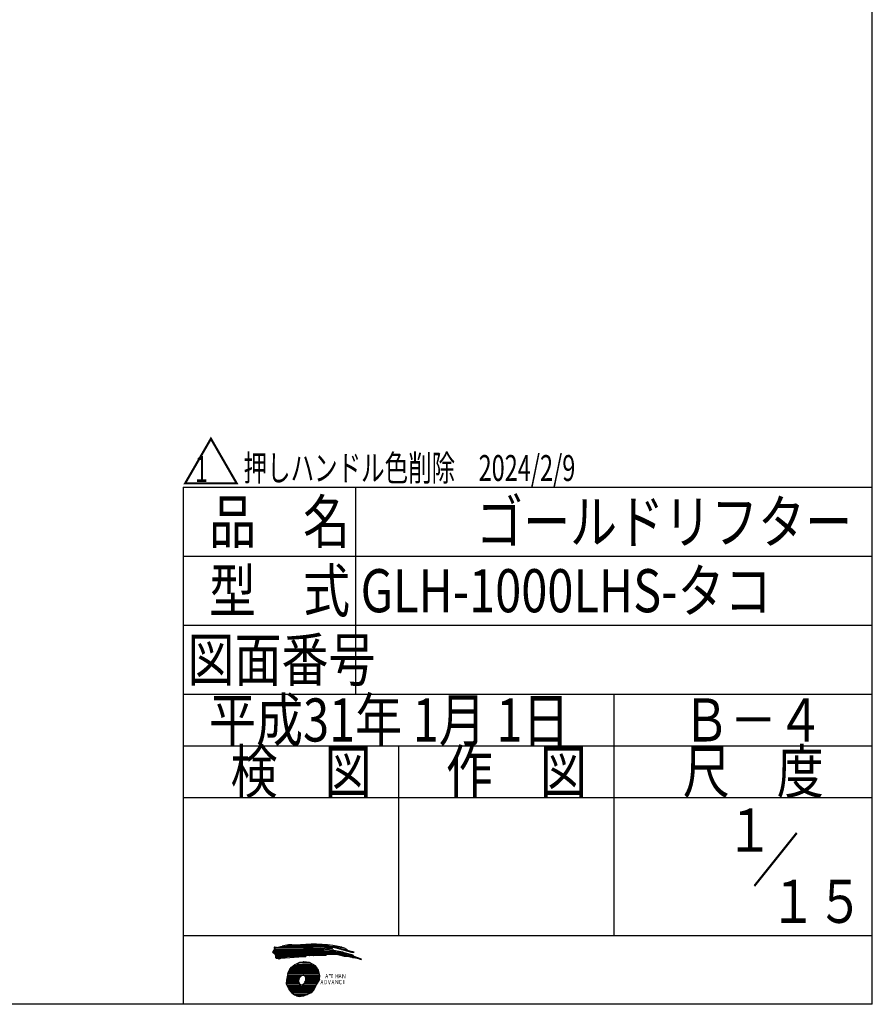
# Model space of a CAD drawing. Units: millimetres. Extents: x 13 to 355, y 10 to 245.
# Drawn here: x 256 to 355, y 10 to 125 of the extents above; entities that cross this region are included whole.
import ezdxf

# ---------------------------------------------------------------- set-up
doc = ezdxf.new("R2010")
doc.units = ezdxf.units.MM
doc.styles.add('ED_VECTOR', font='MONOTXT.SHX', dxfattribs={"bigfont": 'BIGFONT.SHX'})

# ---------------------------------------------------------------- blocks, each defined once
blk = doc.blocks.new('BLKF014')
at = {"color": 7, "linetype": 'Continuous', "lineweight": -3}
for p, q in [((285.617587, 17.057145), (285.97104, 17.140927)), ((285.97104, 17.140927), (286.114168, 17.17409)), ((286.631726, 17.288944), (291.611509, 17.288944)), ((293.033595, 17.069587), (292.614168, 17.148844)), ((285.014168, 16.49292), (285.114168, 16.602184)), ((285.014168, 16.49292), (285.171864, 16.348417)), ((285.018507, 16.488944), (293.17135, 16.488944)), ((285.114168, 16.602184), (285.147454, 16.749555)), ((285.12473, 16.648944), (292.400165, 16.648944)), ((285.147454, 16.749555), (285.292794, 16.76459)), ((285.171864, 16.348417), (285.325786, 16.137487)), ((285.175269, 16.970454), (285.184621, 16.933338)), ((285.175649, 16.968944), (289.71798, 16.968944)), ((285.184621, 16.933338), (285.233781, 16.87957)), ((285.186074, 16.328944), (293.652281, 16.328944)), ((285.233781, 16.87957), (285.301375, 16.828874)), ((285.44217, 17.041436), (285.248881, 17.057323)), ((285.301375, 16.828874), (285.313707, 16.812431)), ((285.302831, 16.168944), (291.214168, 16.168944)), ((285.315963, 16.808944), (290.98661, 16.808944)), ((285.325786, 16.137487), (285.328412, 15.920676)), ((285.327343, 16.008944), (288.864168, 16.008944)), ((285.44217, 17.041436), (285.617587, 17.057145)), ((285.92049, 17.128944), (292.719478, 17.128944)), ((288.614168, 16.939414), (290.614168, 16.99292)), ((288.614168, 16.939414), (288.614168, 16.893181)), ((289.114168, 16.883651), (288.614168, 16.893181)), ((288.864168, 16.04292), (288.864168, 15.99292)), ((288.964168, 16.14292), (289.206472, 16.14292)), ((290.614168, 16.84292), (289.109248, 16.883785)), ((289.206472, 16.14292), (289.276228, 16.08572)), ((289.336465, 16.083324), (289.422224, 16.14292)), ((289.422224, 16.14292), (289.580064, 16.14292)), ((289.580064, 16.14292), (289.746777, 16.077112)), ((289.789148, 16.079764), (289.904496, 16.14292)), ((289.904496, 16.14292), (291.214168, 16.14292)), ((290.614168, 16.99292), (291.938494, 16.913534)), ((292.098792, 16.707486), (290.614168, 16.84292)), ((290.784101, 16.283149), (290.774009, 16.242783)), ((290.774009, 16.242783), (290.819421, 16.212509)), ((290.832035, 16.308377), (290.784101, 16.283149)), ((290.819421, 16.212509), (290.983406, 16.197371)), ((290.943041, 16.303331), (290.832035, 16.308377)), ((291.114168, 16.239614), (290.943041, 16.303331)), ((290.983406, 16.197371), (291.214168, 16.186169)), ((291.014135, 16.968944), (291.972795, 16.968944)), ((291.114168, 16.239614), (291.166634, 16.208767)), ((291.166634, 16.208767), (291.196316, 16.199862)), ((291.196316, 16.199862), (291.214168, 16.202379)), ((291.214168, 16.202379), (291.267591, 16.24292)), ((291.214168, 16.186169), (291.214168, 16.14292)), ((291.267591, 16.24292), (292.444157, 16.24292)), ((291.938494, 16.913534), (292.028422, 17.058802)), ((292.028422, 17.058802), (292.495981, 16.946851)), ((292.098792, 16.707486), (293.114168, 16.510248)), ((292.403709, 16.968944), (293.255009, 16.968944)), ((292.444157, 16.24292), (292.889184, 16.140037)), ((292.495981, 16.946851), (294.17022, 16.49292)), ((292.764145, 16.168944), (294.264577, 16.168944)), ((292.889184, 16.140037), (293.304503, 16.023522)), ((293.004624, 16.808944), (293.615248, 16.808944)), ((293.033595, 17.069587), (293.258303, 16.967447)), ((293.114168, 16.510248), (293.479913, 16.373986)), ((293.615793, 16.80913), (293.258303, 16.967447)), ((293.304503, 16.023522), (293.508467, 16.011845)), ((294.364168, 16.14292), (293.479913, 16.373986)), ((294.011045, 15.895866), (293.508467, 16.011845)), ((293.521038, 16.008944), (294.473298, 16.008944)), ((293.594754, 16.648944), (293.818126, 16.648944)), ((293.614168, 16.809849), (293.801326, 16.653001)), ((294.464168, 16.49292), (293.801326, 16.653001)), ((294.17022, 16.49292), (294.464168, 16.49292)), ((294.364168, 16.14292), (294.334907, 16.059009)), ((294.334907, 16.059009), (295.283566, 15.715818)), ((285.328412, 15.920676), (285.349152, 15.84463)), ((285.347975, 15.848944), (286.694493, 15.848944)), ((285.349152, 15.84463), (285.407915, 15.77204)), ((285.407915, 15.77204), (285.466678, 15.778954)), ((285.466678, 15.778954), (285.528897, 15.796237)), ((285.528897, 15.796237), (285.570377, 15.778954)), ((285.570377, 15.778954), (285.660249, 15.734017)), ((285.660249, 15.734017), (285.737854, 15.69292)), ((285.737854, 15.69292), (285.788145, 15.695994)), ((285.788145, 15.695994), (286.068932, 15.840642)), ((286.068932, 15.840642), (286.469067, 15.832037)), ((286.469067, 15.832037), (288.614168, 15.99292)), ((287.214585, 14.756396), (287.545027, 14.99292)), ((287.479805, 14.946235), (289.87297, 14.946235)), ((287.757967, 15.071691), (287.545027, 14.99292)), ((288.113513, 15.266235), (287.757967, 15.071691)), ((287.821099, 15.106235), (289.585433, 15.106235)), ((288.462351, 15.266235), (288.113513, 15.266235)), ((288.614168, 15.34292), (288.462351, 15.266235)), ((288.462351, 15.266235), (289.2734, 15.266235)), ((288.614168, 15.99292), (288.864168, 15.99292)), ((289.304371, 15.262633), (288.614168, 15.34292)), ((289.979707, 14.886842), (289.304371, 15.262633)), ((290.19007, 14.614148), (289.979707, 14.886842)), ((295.016614, 15.711578), (294.011045, 15.895866)), ((294.267073, 15.848944), (294.915575, 15.848944)), ((295.314168, 15.59292), (295.016614, 15.711578)), ((295.073372, 15.688944), (295.290258, 15.688944)), ((295.314168, 15.59292), (295.283566, 15.715818)), ((286.785246, 14.005052), (286.633491, 13.250192)), ((286.749297, 13.826235), (290.459787, 13.826235)), ((286.781463, 13.986235), (290.425948, 13.986235)), ((286.785246, 14.005052), (286.999915, 14.501476)), ((286.846298, 14.146235), (290.392109, 14.146235)), ((286.915487, 14.306235), (290.358271, 14.306235)), ((286.984676, 14.466235), (290.285683, 14.466235)), ((286.996216, 14.49292), (287.214585, 14.756396)), ((287.106708, 14.626235), (290.180746, 14.626235)), ((287.256273, 14.786235), (290.057317, 14.786235)), ((290.481732, 13.722471), (290.352532, 14.333369)), ((290.452003, 13.344262), (290.481732, 13.722471)), ((291.721902, 13.866417), (291.620696, 13.866417)), ((286.633491, 13.250192), (286.614168, 12.99292)), ((286.614168, 12.818553), (286.614168, 12.99292)), ((286.614168, 12.866235), (288.071847, 12.866235)), ((286.885107, 12.208942), (286.614168, 12.818553)), ((286.616671, 13.026235), (288.017238, 13.026235)), ((286.628688, 13.186235), (288.012236, 13.186235)), ((286.652799, 13.346235), (288.044112, 13.346235)), ((286.664087, 12.706235), (288.274847, 12.706235)), ((286.684965, 13.506235), (288.122929, 13.506235)), ((286.717131, 13.666235), (288.276156, 13.666235)), ((288.444987, 12.706235), (290.088187, 12.706235)), ((288.670586, 12.866235), (290.215257, 12.866235)), ((288.783913, 13.026235), (290.308652, 13.026235)), ((288.795338, 13.666235), (290.477312, 13.666235)), ((288.849077, 13.186235), (290.380772, 13.186235)), ((288.862412, 13.506235), (290.464735, 13.506235)), ((288.873613, 13.346235), (290.452158, 13.346235)), ((290.010872, 12.627383), (289.925168, 12.323524)), ((290.452003, 13.344262), (290.293635, 12.99292)), ((286.735198, 12.546235), (289.987984, 12.546235)), ((286.80631, 12.386235), (289.942856, 12.386235)), ((286.877421, 12.226235), (289.870553, 12.226235)), ((286.973617, 12.066235), (289.780735, 12.066235)), ((287.098463, 11.906235), (289.630242, 11.906235)), ((287.259005, 11.746235), (289.390996, 11.746235)), ((287.473719, 11.586235), (289.078484, 11.586235)), ((289.756589, 12.023224), (289.614168, 11.891353)), ((289.925168, 12.323524), (289.756589, 12.023224)), ((287.798488, 11.426235), (288.614669, 11.426235))]:
    blk.add_line(p, q, dxfattribs=at)
for centre, radius, start, end in [((287.122947, 13.851845), 3.472024, 81.866516, 106.890578), ((289.612839, -0.672945), 18.072746, 80.438896, 96.353582), ((285.243147, 16.987558), 0.07, 85.301319, 194.14298), ((285.289707, 16.794431), 0.03, 275.906141, 36.869898), ((288.964168, 16.04292), 0.1, 90, 180), ((289.307932, 16.124384), 0.05, 230.648247, 304.796026), ((289.765135, 16.12362), 0.05, 248.459024, 298.701829), ((288.666481, 13.139066), 0.655943, 94.574282, 183.607718), ((288.511478, 13.453178), 0.354922, 6.429109, 73.182034), ((288.972869, 13.722471), 1.508863, 23.883193, 36.22517), ((288.488589, 13.097791), 0.476751, 180, 218.51415), ((288.359917, 13.030076), 0.334828, 222.781148, 319.406906), ((288.165381, 13.337339), 0.690775, 310.51797, 330.092764), ((288.159316, 13.37389), 0.714832, 327.794941, 9.585194), ((288.972869, 13.722471), 1.508863, 313.467013, 331.085078), ((288.394974, 13.046596), 1.726663, 208.054813, 260.64047), ((287.875635, 14.320843), 2.987461, 274.579659, 305.587364)]:
    blk.add_arc(centre, radius, start, end, dxfattribs=at)
at = {"color": 7, "linetype": 'Continuous', "lineweight": -3, "style": 'ED_VECTOR'}
for s, height, width, p in [('A', 0.498232, 0.784962, (291.123431, 13.4585)), ('T', 0.462662, 0.518801, (291.496489, 13.461527)), ('E', 0.469618, 0.703702, (291.773046, 13.465007)), ('H', 0.486166, 0.865668, (292.266068, 13.461872)), ('A', 0.484314, 0.846157, (292.673678, 13.46491)), ('N', 0.482536, 0.993429, (293.044302, 13.460757)), ('A', 0.498232, 0.784962, (290.568027, 12.758976)), ('D', 0.494786, 0.729328, (290.996099, 12.758844)), ('V', 0.492421, 0.818797, (291.436359, 12.758305)), ('A', 0.498232, 0.784962, (291.846511, 12.761808)), ('-', 0.034828, 6.250212, (292.08468, 13.626591)), ('N', 0.482536, 0.993429, (292.222557, 12.767508)), ('C', 0.503289, 0.987349, (292.658863, 12.760378)), ('E', 0.484178, 0.789479, (293.112782, 12.768347))]:
    blk.add_text(s, height=height, dxfattribs=dict(at, width=width)).set_placement(p)

msp = doc.modelspace()

# ---------------------------------------------------------------- linework, layer by layer
at = {"color": 7, "linetype": 'Continuous', "lineweight": -3}
for p, q in [((354.627503, 10.429948), (354.627503, 245.393731)), ((274.627503, 70.429948), (274.627503, 10.429948)), ((274.627503, 70.429948), (354.627503, 70.429948)), ((294.627503, 70.429948), (294.627503, 46.429948)), ((274.627503, 62.429948), (354.627503, 62.429948)), ((274.627503, 54.429948), (354.627503, 54.429948)), ((274.627503, 46.429948), (354.627503, 46.429948)), ((324.627503, 46.429948), (324.627503, 18.429948)), ((274.627503, 40.429948), (354.627503, 40.429948)), ((299.627503, 40.429948), (299.627503, 18.429948)), ((274.627503, 34.429948), (354.627503, 34.429948)), ((274.627503, 18.429948), (354.627503, 18.429948)), ((354.627503, 10.429948), (22.573861, 10.429948))]:
    msp.add_line(p, q, dxfattribs=at)

# ---------------------------------------------------------------- block references
msp.add_blockref('BLKF014', (0, 0))

# ---------------------------------------------------------------- texts
at = {"color": 3, "linetype": 'Continuous', "lineweight": -3, "style": 'ED_VECTOR'}
msp.add_text('△', height=5, dxfattribs=at).set_placement((274.437305, 70.690861))
at = {"color": 3, "linetype": 'Continuous', "lineweight": -3, "style": 'ED_VECTOR', "width": 0.666667}
for s, p in [('押しハンドル色削除\u30002024/2/9', (281.641081, 71.172225)), ('1', (275.994889, 71.055412))]:
    msp.add_text(s, height=3, dxfattribs=at).set_placement(p)
at = {"color": 7, "linetype": 'Continuous', "lineweight": -3, "style": 'ED_VECTOR', "width": 0.8}
for s, p in [('ゴールドリフター', (308.627474, 63.929944)), ('品\u3000名', (277.627474, 63.929944)), ('型\u3000式', (277.627474, 55.929944)), ('GLH-1000LHS-タコ', (295.227474, 55.929944)), ('図面番号', (275.127474, 47.929948)), ('平成31年 1月 1日', (277.627474, 40.929948)), ('Ｂ－４', (332.627474, 40.929948)), ('検\u3000図', (280.127474, 34.929948)), ('作\u3000図', (305.127474, 34.929948)), ('尺\u3000度', (332.627474, 34.929948)), ('１', (337.648112, 28.14729)), ('／', (340.669401, 24.648946)), ('１５', (342.701367, 19.878475))]:
    msp.add_text(s, height=5, dxfattribs=at).set_placement(p)

doc.saveas('drawing.dxf')
